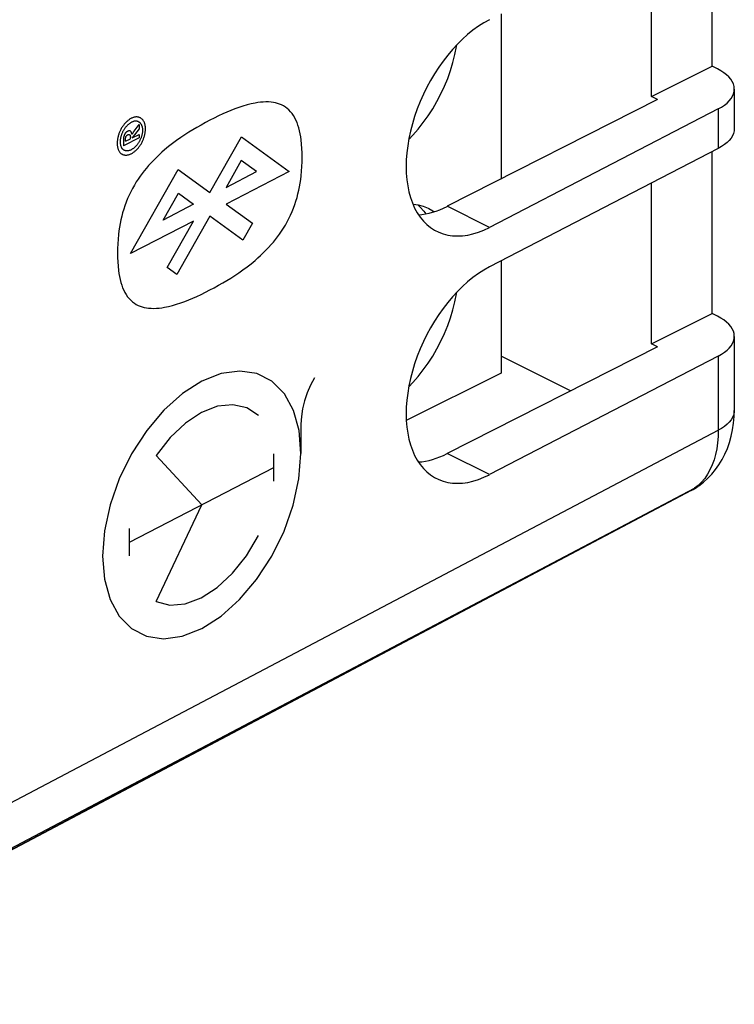
# Model space of a CAD drawing. Units: millimetres. Extents: x 125.2 to 175.8, y 75.4 to 134.8.
# Drawn here: x 163.3 to 175.8, y 86 to 103.2 of the extents above; entities that cross this region are included whole.
import ezdxf

# ---------------------------------------------------------------- set-up
doc = ezdxf.new("R2010")
doc.units = ezdxf.units.MM
doc.header["$LTSCALE"] = 16.335
doc.layers.get('0').update_dxf_attribs({"linetype": 'CONTINUOUS'})
for name, color, linetype in [('ASSI', 7, 'CONTINUOUS'), ('DRAFT', 7, 'CONTINUOUS'), ('IMPORT_IGES', 7, 'CONTINUOUS'), ('RACCORDO', 7, 'CONTINUOUS')]:
    doc.layers.add(name, color=color, linetype=linetype)

msp = doc.modelspace()

# ---------------------------------------------------------------- linework, layer by layer
at = {"color": 250, "linetype": 'CONTINUOUS'}
for p, q in [((165.276, 101.286), (165.362, 101.401)), ((165.362, 101.401), (165.362, 101.328)), ((165.362, 101.328), (165.242, 101.172)), ((165.242, 101.167), (165.362, 101.229)), ((165.257, 101.261), (165.253, 101.256)), ((165.261, 101.267), (165.257, 101.261)), ((165.267, 101.275), (165.261, 101.267)), ((165.276, 101.286), (165.267, 101.275)), ((165.362, 101.229), (165.362, 101.171)), ((165.362, 101.171), (165.089, 101.03)), ((165.127, 101.108), (165.211, 101.151)), ((165.211, 101.151), (165.211, 101.175)), ((165.242, 101.172), (165.242, 101.167)), ((166.602, 100.214), (167.154, 101.189)), ((167.154, 101.189), (167.991, 100.579)), ((167.153, 100.771), (166.886, 100.3)), ((167.42, 100.577), (167.153, 100.771)), ((165.213, 99.141), (166.049, 100.617)), ((166.049, 100.617), (166.602, 100.214)), ((166.886, 100.3), (167.42, 100.577)), ((167.991, 100.579), (166.888, 100.008)), ((165.784, 99.73), (166.051, 100.201)), ((166.051, 100.201), (166.318, 100.007)), ((166.318, 100.007), (165.784, 99.73)), ((166.888, 100.008), (167.348, 99.673)), ((166.316, 99.712), (165.213, 99.141)), ((165.855, 98.9), (166.316, 99.712)), ((166.602, 99.798), (166.023, 98.778)), ((167.181, 99.378), (166.602, 99.798)), ((167.348, 99.673), (167.181, 99.378)), ((166.023, 98.778), (165.855, 98.9)), ((168.197, 96.155), (168.197, 95.64)), ((166.46, 94.741), (165.663, 95.609)), ((167.722, 95.156), (167.722, 95.633)), ((165.198, 94.088), (167.722, 95.395)), ((165.663, 93.048), (166.46, 94.741)), ((165.198, 93.849), (165.198, 94.326))]:
    msp.add_line(p, q, dxfattribs=at)
for points in [[(168.218, 100.827), (168.217, 100.906), (168.214, 100.984), (168.208, 101.06), (168.201, 101.135), (168.193, 101.189), (168.184, 101.242), (168.173, 101.294), (168.16, 101.345), (168.145, 101.393), (168.128, 101.437), (168.11, 101.48), (168.089, 101.52), (168.066, 101.558), (168.041, 101.594), (168.014, 101.627), (167.986, 101.657), (167.956, 101.685), (167.924, 101.709), (167.89, 101.73), (167.857, 101.747), (167.823, 101.761), (167.787, 101.773), (167.751, 101.782), (167.714, 101.789), (167.676, 101.794), (167.631, 101.797), (167.585, 101.798), (167.538, 101.796), (167.491, 101.792), (167.443, 101.786), (167.395, 101.778), (167.324, 101.764), (167.254, 101.746), (167.182, 101.725), (167.111, 101.701), (167.039, 101.675), (166.97, 101.648), (166.9, 101.619), (166.831, 101.588), (166.755, 101.552), (166.678, 101.515), (166.602, 101.476), (166.525, 101.436), (166.449, 101.394), (166.373, 101.351), (166.303, 101.31), (166.234, 101.267), (166.165, 101.222), (166.093, 101.174), (166.021, 101.124), (165.95, 101.071), (165.879, 101.016), (165.809, 100.957), (165.761, 100.916), (165.713, 100.872), (165.666, 100.827), (165.619, 100.781), (165.573, 100.732), (165.528, 100.682), (165.49, 100.638), (165.453, 100.592), (165.416, 100.546), (165.381, 100.497), (165.347, 100.448), (165.314, 100.396), (165.28, 100.34), (165.248, 100.283), (165.218, 100.224), (165.189, 100.164), (165.163, 100.104), (165.138, 100.042), (165.115, 99.981), (165.094, 99.919), (165.075, 99.857), (165.059, 99.795), (165.044, 99.731), (165.031, 99.667), (165.02, 99.604), (165.011, 99.541), (165.003, 99.479), (164.995, 99.396), (164.99, 99.315), (164.987, 99.234), (164.986, 99.154)], [(165.227, 101.511), (165.217, 101.506), (165.207, 101.5), (165.197, 101.494), (165.187, 101.487), (165.177, 101.48), (165.168, 101.472), (165.158, 101.464), (165.148, 101.455), (165.139, 101.446), (165.13, 101.437), (165.121, 101.427), (165.112, 101.418), (165.104, 101.408), (165.096, 101.397), (165.088, 101.387), (165.08, 101.376), (165.072, 101.365), (165.065, 101.354), (165.058, 101.342), (165.051, 101.33), (165.044, 101.318), (165.038, 101.306), (165.032, 101.294), (165.026, 101.281), (165.021, 101.269), (165.016, 101.256), (165.011, 101.243), (165.007, 101.231), (165.003, 101.218), (164.999, 101.205), (164.995, 101.191), (164.992, 101.178), (164.989, 101.164), (164.987, 101.151), (164.984, 101.138), (164.983, 101.124), (164.981, 101.111), (164.98, 101.098), (164.98, 101.085), (164.98, 101.073), (164.98, 101.061), (164.981, 101.049), (164.982, 101.037), (164.983, 101.025), (164.985, 101.014), (164.987, 101.003), (164.989, 100.993), (164.992, 100.982), (164.996, 100.972), (164.999, 100.963), (165.003, 100.954), (165.007, 100.945), (165.012, 100.937), (165.017, 100.93), (165.022, 100.922), (165.027, 100.915), (165.033, 100.909), (165.039, 100.903), (165.046, 100.897), (165.052, 100.892), (165.059, 100.887), (165.066, 100.883), (165.074, 100.879), (165.081, 100.876), (165.089, 100.873), (165.097, 100.871), (165.105, 100.869), (165.114, 100.868), (165.122, 100.867), (165.131, 100.867), (165.14, 100.867), (165.149, 100.868), (165.159, 100.869), (165.168, 100.871), (165.178, 100.873), (165.188, 100.876), (165.197, 100.879), (165.207, 100.883), (165.217, 100.887), (165.227, 100.892)], [(165.23, 101.442), (165.222, 101.438), (165.214, 101.433), (165.206, 101.428), (165.199, 101.423), (165.191, 101.417), (165.183, 101.411), (165.176, 101.405), (165.168, 101.398), (165.161, 101.391), (165.154, 101.384), (165.147, 101.376), (165.14, 101.369), (165.133, 101.361), (165.127, 101.353), (165.12, 101.345), (165.114, 101.336), (165.108, 101.327), (165.102, 101.318), (165.096, 101.309), (165.09, 101.3), (165.085, 101.291), (165.08, 101.281), (165.075, 101.272), (165.07, 101.262), (165.066, 101.252), (165.062, 101.242), (165.058, 101.232), (165.054, 101.222), (165.051, 101.212), (165.048, 101.202), (165.045, 101.191), (165.042, 101.181), (165.04, 101.17), (165.037, 101.16), (165.036, 101.15), (165.034, 101.14), (165.033, 101.129), (165.032, 101.119), (165.032, 101.109), (165.032, 101.1), (165.032, 101.09), (165.032, 101.081), (165.033, 101.072), (165.034, 101.063), (165.036, 101.054), (165.037, 101.046), (165.039, 101.037), (165.042, 101.029), (165.044, 101.022), (165.047, 101.014), (165.05, 101.007), (165.053, 101.001), (165.057, 100.995), (165.061, 100.989), (165.065, 100.983)], [(165.39, 101.42), (165.394, 101.414), (165.398, 101.408), (165.401, 101.402), (165.405, 101.395), (165.408, 101.388), (165.411, 101.381), (165.413, 101.373), (165.416, 101.365), (165.418, 101.357), (165.419, 101.348), (165.421, 101.34), (165.422, 101.331), (165.423, 101.321), (165.423, 101.312), (165.423, 101.302), (165.423, 101.293), (165.422, 101.283), (165.422, 101.273), (165.42, 101.263), (165.419, 101.253), (165.417, 101.242), (165.415, 101.232), (165.413, 101.222), (165.41, 101.211), (165.407, 101.201), (165.404, 101.191), (165.4, 101.181), (165.397, 101.17), (165.393, 101.16), (165.388, 101.15), (165.384, 101.141), (165.379, 101.131), (165.374, 101.121), (165.369, 101.112), (165.364, 101.102), (165.358, 101.093), (165.353, 101.084), (165.347, 101.075), (165.34, 101.066), (165.334, 101.058), (165.328, 101.049), (165.321, 101.041), (165.315, 101.033), (165.308, 101.026), (165.301, 101.018), (165.294, 101.011), (165.286, 101.004), (165.279, 100.997), (165.271, 100.991), (165.264, 100.985), (165.256, 100.979), (165.248, 100.974), (165.241, 100.969), (165.233, 100.964), (165.225, 100.96)], [(165.227, 100.892), (165.237, 100.897), (165.247, 100.903), (165.257, 100.91), (165.267, 100.916), (165.277, 100.924), (165.287, 100.931), (165.296, 100.939), (165.306, 100.948), (165.315, 100.957), (165.325, 100.966), (165.333, 100.976), (165.342, 100.985), (165.35, 100.995), (165.359, 101.005), (165.367, 101.016), (165.374, 101.027), (165.382, 101.038), (165.389, 101.049), (165.397, 101.06), (165.403, 101.072), (165.41, 101.084), (165.416, 101.096), (165.422, 101.109), (165.428, 101.121), (165.433, 101.134), (165.439, 101.146), (165.443, 101.159), (165.448, 101.172), (165.452, 101.184), (165.456, 101.197), (165.46, 101.211), (165.463, 101.224), (165.466, 101.238), (165.468, 101.251), (165.47, 101.265), (165.472, 101.278), (165.473, 101.291), (165.474, 101.304), (165.475, 101.317), (165.475, 101.329), (165.475, 101.341), (165.474, 101.353), (165.473, 101.365), (165.472, 101.376), (165.47, 101.387), (165.468, 101.398), (165.465, 101.409), (165.462, 101.419), (165.459, 101.429), (165.455, 101.438), (165.451, 101.447), (165.447, 101.456), (165.442, 101.464), (165.437, 101.471), (165.432, 101.479), (165.427, 101.486), (165.421, 101.492), (165.415, 101.498), (165.408, 101.504), (165.402, 101.509), (165.395, 101.514), (165.388, 101.518), (165.38, 101.522), (165.373, 101.525), (165.365, 101.528), (165.357, 101.531), (165.349, 101.533), (165.34, 101.534), (165.332, 101.535), (165.323, 101.536), (165.314, 101.535), (165.304, 101.535), (165.295, 101.534), (165.286, 101.532), (165.276, 101.53), (165.266, 101.527), (165.257, 101.524), (165.247, 101.52), (165.237, 101.516), (165.227, 101.511)], [(165.39, 101.42), (165.386, 101.425), (165.381, 101.43), (165.376, 101.435), (165.371, 101.439), (165.366, 101.443), (165.361, 101.446), (165.355, 101.45), (165.349, 101.453), (165.344, 101.455), (165.337, 101.457), (165.331, 101.459), (165.325, 101.46), (165.318, 101.461), (165.312, 101.462), (165.305, 101.462), (165.298, 101.462), (165.29, 101.461), (165.283, 101.46), (165.275, 101.459), (165.268, 101.457), (165.26, 101.455), (165.253, 101.452), (165.245, 101.449), (165.237, 101.446), (165.23, 101.442)], [(165.237, 101.232), (165.236, 101.236), (165.236, 101.239), (165.235, 101.242), (165.235, 101.246), (165.234, 101.249), (165.233, 101.252), (165.232, 101.255), (165.232, 101.258), (165.23, 101.261), (165.229, 101.264), (165.228, 101.267), (165.227, 101.269), (165.225, 101.272), (165.224, 101.274), (165.222, 101.276), (165.221, 101.278), (165.219, 101.28), (165.217, 101.282), (165.215, 101.284), (165.213, 101.285), (165.211, 101.286), (165.209, 101.288), (165.206, 101.288), (165.204, 101.289), (165.202, 101.29), (165.199, 101.29), (165.197, 101.291), (165.194, 101.291), (165.192, 101.291), (165.189, 101.291), (165.186, 101.291), (165.183, 101.29), (165.18, 101.29), (165.177, 101.289), (165.174, 101.288), (165.171, 101.287), (165.167, 101.286), (165.164, 101.284), (165.161, 101.283), (165.158, 101.281), (165.155, 101.28), (165.153, 101.278), (165.15, 101.277), (165.147, 101.275), (165.145, 101.273), (165.142, 101.271), (165.14, 101.269), (165.137, 101.267), (165.135, 101.265), (165.132, 101.263), (165.13, 101.26), (165.127, 101.258), (165.125, 101.255), (165.123, 101.252), (165.12, 101.249), (165.118, 101.246), (165.116, 101.243), (165.114, 101.239), (165.112, 101.236), (165.11, 101.233), (165.108, 101.229), (165.106, 101.226), (165.105, 101.222), (165.103, 101.218), (165.102, 101.215), (165.101, 101.211), (165.099, 101.207), (165.098, 101.203), (165.097, 101.199), (165.096, 101.196), (165.095, 101.192), (165.094, 101.188), (165.094, 101.184), (165.093, 101.18), (165.092, 101.177), (165.092, 101.173), (165.091, 101.169), (165.091, 101.165), (165.091, 101.162), (165.09, 101.158), (165.09, 101.154), (165.09, 101.15), (165.09, 101.147), (165.09, 101.143), (165.09, 101.14), (165.089, 101.136), (165.089, 101.03)], [(165.127, 101.108), (165.127, 101.148), (165.127, 101.15), (165.127, 101.151), (165.127, 101.153), (165.127, 101.155), (165.127, 101.157), (165.127, 101.159), (165.128, 101.161), (165.128, 101.162), (165.128, 101.164), (165.128, 101.166), (165.128, 101.168), (165.128, 101.17), (165.129, 101.172), (165.129, 101.174), (165.129, 101.176), (165.13, 101.177), (165.13, 101.179), (165.13, 101.181), (165.131, 101.183), (165.131, 101.185), (165.132, 101.187), (165.133, 101.188), (165.133, 101.19), (165.134, 101.192), (165.135, 101.194), (165.136, 101.195), (165.137, 101.197), (165.138, 101.199), (165.139, 101.2), (165.14, 101.202), (165.141, 101.203), (165.142, 101.205), (165.143, 101.206), (165.144, 101.207), (165.146, 101.209), (165.147, 101.21), (165.148, 101.211), (165.149, 101.213), (165.151, 101.214), (165.152, 101.215), (165.154, 101.216), (165.155, 101.217), (165.156, 101.218), (165.158, 101.219), (165.159, 101.22), (165.161, 101.221), (165.162, 101.222), (165.164, 101.222), (165.166, 101.223), (165.167, 101.224), (165.169, 101.225), (165.171, 101.225), (165.173, 101.226), (165.175, 101.226), (165.176, 101.227), (165.178, 101.227), (165.18, 101.227), (165.181, 101.227), (165.183, 101.227), (165.185, 101.227), (165.186, 101.227), (165.188, 101.227), (165.189, 101.227), (165.19, 101.226), (165.192, 101.226), (165.193, 101.225), (165.194, 101.224), (165.196, 101.223), (165.197, 101.222), (165.198, 101.221), (165.199, 101.22), (165.2, 101.219), (165.201, 101.218), (165.202, 101.217), (165.203, 101.215), (165.204, 101.214), (165.204, 101.212), (165.205, 101.211), (165.206, 101.209), (165.206, 101.207), (165.207, 101.205), (165.207, 101.203), (165.208, 101.202), (165.208, 101.2), (165.209, 101.198), (165.209, 101.196), (165.21, 101.194), (165.21, 101.192), (165.21, 101.19), (165.21, 101.188), (165.21, 101.185), (165.211, 101.183), (165.211, 101.181), (165.211, 101.179), (165.211, 101.177), (165.211, 101.175)], [(165.253, 101.256), (165.251, 101.253), (165.249, 101.25), (165.247, 101.247), (165.245, 101.244), (165.243, 101.241), (165.241, 101.238), (165.239, 101.235), (165.237, 101.232)], [(165.225, 100.96), (165.217, 100.956), (165.21, 100.953), (165.202, 100.95), (165.194, 100.947), (165.187, 100.945), (165.179, 100.943), (165.172, 100.942), (165.164, 100.941), (165.157, 100.94), (165.15, 100.94), (165.143, 100.941), (165.137, 100.941), (165.13, 100.942), (165.124, 100.944), (165.117, 100.945), (165.111, 100.947), (165.105, 100.95), (165.1, 100.953), (165.094, 100.956), (165.089, 100.96), (165.083, 100.964), (165.078, 100.968), (165.074, 100.973), (165.069, 100.978), (165.065, 100.983)], [(164.986, 99.154), (164.987, 99.075), (164.99, 98.997), (164.995, 98.921), (165.003, 98.846), (165.011, 98.792), (165.02, 98.739), (165.031, 98.687), (165.044, 98.637), (165.059, 98.588), (165.075, 98.544), (165.094, 98.501), (165.115, 98.461), (165.138, 98.423), (165.163, 98.387), (165.189, 98.354), (165.218, 98.324), (165.248, 98.297), (165.28, 98.272), (165.314, 98.251), (165.347, 98.234), (165.381, 98.22), (165.416, 98.208), (165.453, 98.199), (165.49, 98.192), (165.528, 98.187), (165.573, 98.184), (165.619, 98.183), (165.666, 98.185), (165.713, 98.189), (165.761, 98.195), (165.809, 98.203), (165.879, 98.217), (165.95, 98.235), (166.021, 98.256), (166.093, 98.28), (166.165, 98.306), (166.234, 98.333), (166.303, 98.362), (166.373, 98.393), (166.449, 98.428), (166.525, 98.466), (166.602, 98.505), (166.678, 98.545), (166.755, 98.587), (166.831, 98.63), (166.9, 98.671), (166.97, 98.714), (167.039, 98.759), (167.111, 98.807), (167.182, 98.857), (167.254, 98.91), (167.324, 98.965), (167.395, 99.024), (167.443, 99.065), (167.491, 99.109), (167.538, 99.154), (167.585, 99.201), (167.631, 99.249), (167.676, 99.299), (167.714, 99.343), (167.751, 99.389), (167.787, 99.436), (167.823, 99.484), (167.857, 99.534), (167.89, 99.585), (167.924, 99.641), (167.956, 99.698), (167.986, 99.757), (168.014, 99.817), (168.041, 99.878), (168.066, 99.939), (168.089, 100.001), (168.11, 100.063), (168.128, 100.125), (168.145, 100.186), (168.16, 100.25), (168.173, 100.314), (168.184, 100.377), (168.193, 100.44), (168.201, 100.502), (168.208, 100.585), (168.214, 100.666), (168.217, 100.747), (168.218, 100.827)], [(166.46, 92.576), (166.798, 92.792), (167.122, 93.082), (167.421, 93.435), (167.688, 93.846), (167.903, 94.284), (168.063, 94.739), (168.163, 95.195), (168.197, 95.64), (168.164, 96.044), (168.066, 96.397), (167.907, 96.688), (167.688, 96.908), (167.426, 97.04), (167.128, 97.085), (166.803, 97.041), (166.46, 96.906)], [(166.46, 96.906), (166.123, 96.69), (165.798, 96.4), (165.499, 96.047), (165.232, 95.636), (165.017, 95.198), (164.857, 94.743), (164.758, 94.288), (164.724, 93.842), (164.757, 93.439), (164.855, 93.085), (165.014, 92.794), (165.232, 92.575), (165.494, 92.442), (165.793, 92.397), (166.117, 92.441), (166.46, 92.576)], [(168.434, 96.968), (168.365, 96.84), (168.306, 96.703), (168.26, 96.566), (168.225, 96.426), (168.204, 96.288), (168.197, 96.155)], [(167.452, 96.304), (167.248, 96.439), (167.007, 96.495), (166.737, 96.469), (166.457, 96.361), (166.174, 96.174), (165.908, 95.923), (165.663, 95.609)], [(165.663, 93.048), (165.902, 92.988), (166.167, 93.01), (166.451, 93.115), (166.73, 93.295), (167.001, 93.547), (167.243, 93.851), (167.452, 94.205)]]:
    msp.add_lwpolyline(points, dxfattribs=at)
at = {"layer": 'ASSI', "color": 7, "linetype": 'CONTINUOUS'}
for p, q in [((175.395, 102.425), (175.395, 105.257)), ((174.335, 101.894), (174.335, 104.707)), ((174.335, 101.894), (175.395, 102.425)), ((175.492, 102.376), (175.395, 102.425)), ((175.785, 102.023), (175.785, 101.33)), ((174.439, 101.842), (170.759, 99.97)), ((174.439, 101.842), (174.335, 101.894)), ((175.504, 101.676), (171.497, 99.601)), ((175.504, 100.983), (171.497, 98.908)), ((175.395, 98.095), (175.395, 100.926)), ((174.335, 97.564), (174.335, 100.377)), ((174.335, 97.564), (175.395, 98.095)), ((175.492, 98.046), (175.395, 98.095)), ((175.785, 97.693), (175.785, 96.396)), ((174.439, 97.512), (170.759, 95.64)), ((174.439, 97.512), (174.335, 97.564)), ((175.504, 97.345), (171.497, 95.271)), ((172.917, 96.738), (171.7, 97.346)), ((175.165, 95.078), (175.152, 95.069)), ((175.032, 94.994), (155.387, 84.606))]:
    msp.add_line(p, q, dxfattribs=at)
at = {"layer": 'ASSI', "color": 250, "linetype": 'CONTINUOUS'}
for p, q in [((175.504, 101.676), (175.504, 100.983)), ((171.497, 99.601), (170.759, 99.97)), ((175.504, 97.345), (175.504, 96.049)), ((150.611, 82.936), (175.504, 96.049)), ((171.497, 95.271), (170.759, 95.64)), ((150.611, 82.137), (175.09, 95.032)), ((175.077, 95.022), (155.409, 84.621)), ((175.135, 95.057), (175.077, 95.022)), ((175.09, 95.032), (175.077, 95.022)), ((175.154, 95.083), (175.09, 95.032)), ((175.148, 95.067), (175.09, 95.032)), ((175.152, 95.069), (175.135, 95.057)), ((175.165, 95.078), (175.148, 95.067)), ((175.213, 95.141), (175.154, 95.083))]:
    msp.add_line(p, q, dxfattribs=at)
at = {"layer": 'ASSI', "color": 7, "linetype": 'CONTINUOUS'}
for points in [[(175.785, 102.023), (175.785, 102.027), (175.78, 102.07), (175.768, 102.113), (175.749, 102.155), (175.723, 102.196), (175.689, 102.236), (175.65, 102.274), (175.603, 102.31), (175.551, 102.344), (175.492, 102.376)], [(175.504, 101.676), (175.562, 101.708), (175.613, 101.743), (175.658, 101.779), (175.697, 101.818), (175.729, 101.858), (175.754, 101.899), (175.771, 101.941), (175.782, 101.984), (175.785, 102.023)], [(175.785, 101.33), (175.782, 101.291), (175.771, 101.248), (175.754, 101.206), (175.729, 101.165), (175.697, 101.125), (175.658, 101.086), (175.613, 101.05), (175.562, 101.015), (175.504, 100.983)], [(175.785, 97.693), (175.785, 97.697), (175.78, 97.74), (175.768, 97.783), (175.749, 97.825), (175.723, 97.866), (175.689, 97.906), (175.65, 97.944), (175.603, 97.98), (175.551, 98.014), (175.492, 98.046)], [(175.504, 97.345), (175.562, 97.378), (175.613, 97.413), (175.658, 97.449), (175.697, 97.488), (175.729, 97.528), (175.754, 97.569), (175.771, 97.611), (175.782, 97.654), (175.785, 97.693)], [(175.165, 95.078), (175.245, 95.141), (175.319, 95.208), (175.389, 95.281), (175.455, 95.36), (175.515, 95.445), (175.57, 95.535), (175.62, 95.63), (175.663, 95.729), (175.7, 95.833), (175.731, 95.942), (175.755, 96.055), (175.772, 96.172), (175.782, 96.292), (175.785, 96.396)]]:
    msp.add_lwpolyline(points, dxfattribs=at)
at = {"layer": 'ASSI', "color": 250, "linetype": 'CONTINUOUS'}
for points in [[(175.785, 96.396), (175.782, 96.358), (175.772, 96.315), (175.754, 96.273), (175.729, 96.231), (175.697, 96.191), (175.658, 96.153), (175.613, 96.116), (175.561, 96.081), (175.504, 96.049)], [(175.504, 96.049), (175.502, 95.938), (175.493, 95.83), (175.478, 95.725), (175.457, 95.626), (175.43, 95.531), (175.398, 95.441), (175.359, 95.357), (175.316, 95.278), (175.267, 95.206), (175.213, 95.141)], [(175.077, 95.022), (175.044, 95.001), (175.032, 94.994)]]:
    msp.add_lwpolyline(points, dxfattribs=at)
at = {"layer": 'ASSI', "color": 7, "linetype": 'CONTINUOUS'}
msp.add_arc((174.565, 95.878), 1, 297.8706, 305.9328, dxfattribs=at)
for centre, major_axis, ratio, start_param, end_param in [((171.497, 101.42), (0.913, 1.891), 0.601612, 0.67649, 3.818083), ((170.759, 101.788), (0.926, 1.885), 0.60701, -2.810863, -2.461067), ((171.497, 97.089), (0.913, 1.891), 0.601612, 0.67649, 3.818083), ((170.759, 97.458), (0.926, 1.885), 0.60701, -2.810863, -2.461067)]:
    msp.add_ellipse(centre, major_axis=major_axis, ratio=ratio, start_param=start_param, end_param=end_param, dxfattribs=at)
at = {"layer": 'DRAFT', "color": 7, "linetype": 'CONTINUOUS'}
for p, q in [((174.439, 101.842), (170.759, 99.97)), ((174.439, 101.842), (174.335, 101.894)), ((174.439, 97.512), (170.759, 95.64)), ((174.439, 97.512), (174.335, 97.564)), ((172.917, 96.738), (171.7, 97.346))]:
    msp.add_line(p, q, dxfattribs=at)
at = {"layer": 'DRAFT', "color": 250, "linetype": 'CONTINUOUS'}
for p, q in [((171.497, 99.601), (170.759, 99.97)), ((171.497, 95.271), (170.759, 95.64))]:
    msp.add_line(p, q, dxfattribs=at)
at = {"layer": 'DRAFT', "color": 7, "linetype": 'CONTINUOUS'}
for centre, major_axis, ratio, start_param, end_param in [((171.497, 101.42), (0.913, 1.891), 0.601612, 0.67649, 3.818083), ((170.759, 101.788), (0.926, 1.885), 0.60701, -2.810863, -2.461067), ((171.497, 97.089), (0.913, 1.891), 0.601612, 0.67649, 3.818083), ((170.759, 97.458), (0.926, 1.885), 0.60701, -2.810863, -2.461067)]:
    msp.add_ellipse(centre, major_axis=major_axis, ratio=ratio, start_param=start_param, end_param=end_param, dxfattribs=at)
at = {"layer": 'IMPORT_IGES', "color": 7, "linetype": 'CONTINUOUS'}
for p, q in [((171.7, 103.343), (171.7, 100.448)), ((170.351, 99.883), (170.382, 99.84)), ((171.7, 99.013), (171.7, 97.05)), ((171.7, 97.05), (170.042, 96.221))]:
    msp.add_line(p, q, dxfattribs=at)
for points in [[(170.085, 101.139), (170.157, 101.214), (170.25, 101.321), (170.34, 101.435), (170.425, 101.553), (170.504, 101.677), (170.579, 101.805), (170.647, 101.937), (170.71, 102.072), (170.767, 102.21), (170.816, 102.349), (170.859, 102.489), (170.894, 102.629), (170.922, 102.768), (170.926, 102.795)], [(170.438, 99.926), (170.429, 99.93), (170.344, 99.965), (170.254, 99.99), (170.16, 100.004), (170.16, 100.004)], [(170.247, 99.991), (170.286, 99.956), (170.351, 99.883)], [(170.524, 99.874), (170.509, 99.885), (170.438, 99.926)], [(170.085, 96.808), (170.157, 96.883), (170.25, 96.991), (170.34, 97.105), (170.425, 97.223), (170.504, 97.347), (170.579, 97.475), (170.647, 97.606), (170.71, 97.741), (170.767, 97.88), (170.816, 98.019), (170.859, 98.158), (170.894, 98.299), (170.922, 98.438), (170.926, 98.465)]]:
    msp.add_lwpolyline(points, dxfattribs=at)
at = {"layer": 'RACCORDO', "color": 7, "linetype": 'CONTINUOUS'}
for p, q in [((175.492, 102.376), (175.395, 102.425)), ((175.785, 102.023), (175.785, 101.33)), ((175.504, 101.676), (171.497, 99.601)), ((175.504, 100.983), (171.497, 98.908)), ((175.492, 98.046), (175.395, 98.095)), ((175.785, 97.693), (175.785, 96.396)), ((175.504, 97.345), (171.497, 95.271)), ((175.165, 95.078), (175.152, 95.069)), ((175.032, 94.994), (155.387, 84.606))]:
    msp.add_line(p, q, dxfattribs=at)
at = {"layer": 'RACCORDO', "color": 250, "linetype": 'CONTINUOUS'}
for p, q in [((175.504, 101.676), (175.504, 100.983)), ((175.504, 97.345), (175.504, 96.049)), ((150.611, 82.936), (175.504, 96.049)), ((150.611, 82.137), (175.09, 95.032)), ((175.077, 95.022), (155.409, 84.621)), ((175.135, 95.057), (175.077, 95.022)), ((175.09, 95.032), (175.077, 95.022)), ((175.154, 95.083), (175.09, 95.032)), ((175.148, 95.067), (175.09, 95.032)), ((175.152, 95.069), (175.135, 95.057)), ((175.165, 95.078), (175.148, 95.067)), ((175.213, 95.141), (175.154, 95.083))]:
    msp.add_line(p, q, dxfattribs=at)
at = {"layer": 'RACCORDO', "color": 7, "linetype": 'CONTINUOUS'}
for points in [[(175.785, 102.023), (175.785, 102.027), (175.78, 102.07), (175.768, 102.113), (175.749, 102.155), (175.723, 102.196), (175.689, 102.236), (175.65, 102.274), (175.603, 102.31), (175.551, 102.344), (175.492, 102.376)], [(175.504, 101.676), (175.562, 101.708), (175.613, 101.743), (175.658, 101.779), (175.697, 101.818), (175.729, 101.858), (175.754, 101.899), (175.771, 101.941), (175.782, 101.984), (175.785, 102.023)], [(175.785, 101.33), (175.782, 101.291), (175.771, 101.248), (175.754, 101.206), (175.729, 101.165), (175.697, 101.125), (175.658, 101.086), (175.613, 101.05), (175.562, 101.015), (175.504, 100.983)], [(175.785, 97.693), (175.785, 97.697), (175.78, 97.74), (175.768, 97.783), (175.749, 97.825), (175.723, 97.866), (175.689, 97.906), (175.65, 97.944), (175.603, 97.98), (175.551, 98.014), (175.492, 98.046)], [(175.504, 97.345), (175.562, 97.378), (175.613, 97.413), (175.658, 97.449), (175.697, 97.488), (175.729, 97.528), (175.754, 97.569), (175.771, 97.611), (175.782, 97.654), (175.785, 97.693)], [(175.165, 95.078), (175.245, 95.141), (175.319, 95.208), (175.389, 95.281), (175.455, 95.36), (175.515, 95.445), (175.57, 95.535), (175.62, 95.63), (175.663, 95.729), (175.7, 95.833), (175.731, 95.942), (175.755, 96.055), (175.772, 96.172), (175.782, 96.292), (175.785, 96.396)]]:
    msp.add_lwpolyline(points, dxfattribs=at)
at = {"layer": 'RACCORDO', "color": 250, "linetype": 'CONTINUOUS'}
for points in [[(175.785, 96.396), (175.782, 96.358), (175.772, 96.315), (175.754, 96.273), (175.729, 96.231), (175.697, 96.191), (175.658, 96.153), (175.613, 96.116), (175.561, 96.081), (175.504, 96.049)], [(175.504, 96.049), (175.502, 95.938), (175.493, 95.83), (175.478, 95.725), (175.457, 95.626), (175.43, 95.531), (175.398, 95.441), (175.359, 95.357), (175.316, 95.278), (175.267, 95.206), (175.213, 95.141)], [(175.077, 95.022), (175.044, 95.001), (175.032, 94.994)]]:
    msp.add_lwpolyline(points, dxfattribs=at)
at = {"layer": 'RACCORDO', "color": 7, "linetype": 'CONTINUOUS'}
msp.add_arc((174.565, 95.878), 1, 297.8706, 305.9328, dxfattribs=at)

doc.saveas('drawing.dxf')
